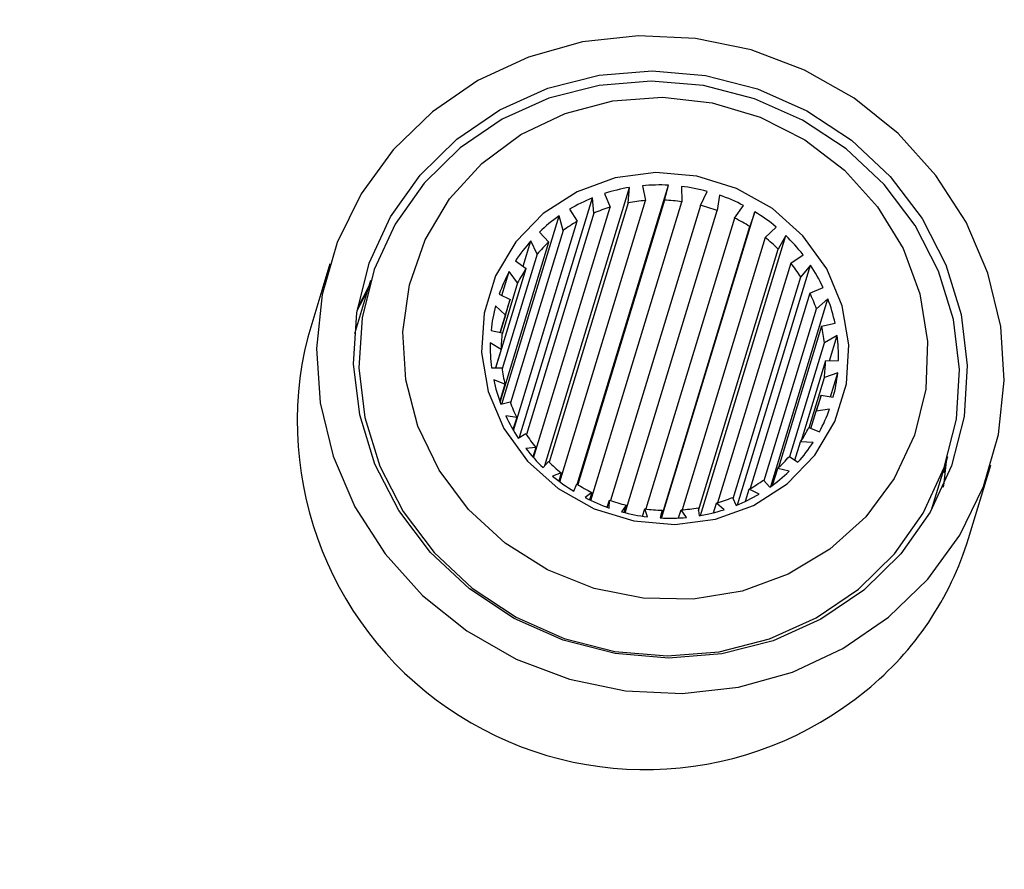
# Model space of a CAD drawing. Units: centimetres. Extents: x -20.5 to 20.5, y -35.2 to 20.6.
# Drawn here: x 2.2 to 3.3, y 9.8 to 10.8 of the extents above; entities that cross this region are included whole.
import ezdxf
from ezdxf.lldxf.tags import DXFTag

# ---------------------------------------------------------------- set-up
doc = ezdxf.new("R2010")
doc.units = ezdxf.units.CM
doc.header["$MEASUREMENT"] = 0
doc.layers.add('Ebene 1', color=7, linetype='Continuous')
tags = doc.linetypes.add('New Line111', pattern=[20.2, 12.7, -2.5, 2.5, -2.5]).pattern_tags.tags
tags[10:11] = [DXFTag(74, 4), DXFTag(75, 0), DXFTag(340, '0'), DXFTag(46, 1.0), DXFTag(50, 0.0), DXFTag(44, 0.0), DXFTag(45, 0.0)]
tags[8:9] = [DXFTag(74, 4), DXFTag(75, 0), DXFTag(340, '0'), DXFTag(46, 1.0), DXFTag(50, 0.0), DXFTag(44, 0.0), DXFTag(45, 0.0)]
tags[6:7] = [DXFTag(74, 4), DXFTag(75, 0), DXFTag(340, '0'), DXFTag(46, 1.0), DXFTag(50, 0.0), DXFTag(44, 0.0), DXFTag(45, 0.0)]
tags[4:5] = [DXFTag(74, 4), DXFTag(75, 0), DXFTag(340, '0'), DXFTag(46, 1.0), DXFTag(50, 0.0), DXFTag(44, 0.0), DXFTag(45, 0.0)]

msp = doc.modelspace()

# ---------------------------------------------------------------- linework, layer by layer
at = {"layer": 'Ebene 1', "linetype": 'New Line111', "lineweight": 9}
msp.add_open_spline([(2.75879, -0.37156), (2.75879, 0.20832), (2.28869, 0.67842), (1.70879, 0.67842), (1.70879, 0.67842), (1.12889, 0.67842), (0.65879, 0.20833), (0.65879, -0.37156), (0.65879, -0.37156), (0.65879, -0.95146), (1.12889, -1.42156), (1.70878, -1.42156), (1.70878, -1.42156), (2.28868, -1.42157), (2.75879, -0.95147), (2.75879, -0.37157), (2.75879, 17.02543), (2.75879, -35.16436), (2.75879, -0.37156)], degree=3, knots=[0, 0, 0, 0, 0.2, 0.2, 0.2, 0.2, 0.4, 0.4, 0.4, 0.4, 0.6, 0.6, 0.6, 0.6, 1, 1, 1, 1.00001, 1.00001, 1.00001, 1.00001], dxfattribs=at)
at = {"layer": 'Ebene 1', "lineweight": 25}
for points, knots in [([(2.96406, 11.49938), (2.64374, 11.53197), (2.32363, 11.43566), (2.07448, 11.23172), (2.07448, 11.23172), (1.82533, 11.02778), (1.66766, 10.73301), (1.63632, 10.41256)], [0, 0, 0, 0, 0.3333333, 0.3333333, 0.3333333, 0.3333333, 1, 1, 1, 1]), ([(3.18874, 10.08318), (3.18874, 10.08318), (3.13673, 10.04745), (3.13673, 10.04745), (3.13673, 10.04745), (3.13673, 10.04745), (3.07901, 10.02058), (3.07901, 10.02058), (3.07901, 10.02058), (3.07901, 10.02058), (3.01718, 10.00331), (3.01718, 10.00331), (3.01718, 10.00331), (3.01718, 10.00331), (2.95292, 9.99609), (2.95292, 9.99609), (2.95292, 9.99609), (2.95292, 9.99609), (2.88797, 9.99913), (2.88797, 9.99913), (2.88797, 9.99913), (2.88797, 9.99913), (2.82412, 10.01234), (2.82412, 10.01234), (2.82412, 10.01234), (2.82412, 10.01234), (2.7631, 10.03537), (2.7631, 10.03537), (2.7631, 10.03537), (2.7631, 10.03537), (2.70658, 10.06759), (2.70658, 10.06759), (2.70658, 10.06759), (2.70658, 10.06759), (2.65609, 10.10812), (2.65609, 10.10812), (2.65609, 10.10812), (2.65609, 10.10812), (2.61303, 10.15584), (2.61303, 10.15584), (2.61303, 10.15584), (2.61303, 10.15584), (2.57855, 10.20947), (2.57855, 10.20947), (2.57855, 10.20947), (2.57855, 10.20947), (2.5536, 10.26754), (2.5536, 10.26754), (2.5536, 10.26754), (2.5536, 10.26754), (2.53887, 10.32845), (2.53887, 10.32845), (2.53887, 10.32845), (2.53887, 10.32845), (2.53475, 10.39057), (2.53475, 10.39057), (2.53475, 10.39057), (2.53475, 10.39057), (2.54136, 10.45217), (2.54136, 10.45217), (2.54136, 10.45217), (2.54136, 10.45217), (2.55851, 10.5116), (2.55851, 10.5116), (2.55851, 10.5116), (2.55851, 10.5116), (2.58574, 10.56722), (2.58574, 10.56722), (2.58574, 10.56722), (2.58574, 10.56722), (2.62231, 10.61752), (2.62231, 10.61752), (2.62231, 10.61752), (2.62231, 10.61752), (2.66721, 10.66113), (2.66721, 10.66113), (2.66721, 10.66113), (2.66721, 10.66113), (2.71923, 10.69686), (2.71923, 10.69686), (2.71923, 10.69686), (2.71923, 10.69686), (2.77694, 10.72373), (2.77694, 10.72373), (2.77694, 10.72373), (2.77694, 10.72373), (2.83877, 10.74101), (2.83877, 10.74101), (2.83877, 10.74101), (2.83877, 10.74101), (2.90304, 10.74823), (2.90304, 10.74823), (2.90304, 10.74823), (2.90304, 10.74823), (2.96798, 10.74518), (2.96798, 10.74518), (2.96798, 10.74518), (2.96798, 10.74518), (3.03184, 10.73197), (3.03184, 10.73197), (3.03184, 10.73197), (3.03184, 10.73197), (3.09286, 10.70894), (3.09286, 10.70894), (3.09286, 10.70894), (3.09286, 10.70894), (3.14938, 10.67672), (3.14938, 10.67672), (3.14938, 10.67672), (3.14938, 10.67672), (3.19986, 10.6362), (3.19986, 10.6362), (3.19986, 10.6362), (3.19986, 10.6362), (3.24293, 10.58847), (3.24293, 10.58847), (3.24293, 10.58847), (3.24293, 10.58847), (3.27741, 10.53484), (3.27741, 10.53484), (3.27741, 10.53484), (3.27741, 10.53484), (3.30235, 10.47678), (3.30235, 10.47678), (3.30235, 10.47678), (3.30235, 10.47678), (3.31709, 10.41586), (3.31709, 10.41586), (3.31709, 10.41586), (3.31709, 10.41586), (3.32121, 10.35375), (3.32121, 10.35375), (3.32121, 10.35375), (3.32121, 10.35375), (3.3146, 10.29214), (3.3146, 10.29214), (3.3146, 10.29214), (3.3146, 10.29214), (3.29745, 10.23271), (3.29745, 10.23271), (3.29745, 10.23271), (3.29745, 10.23271), (3.27021, 10.17709), (3.27021, 10.17709), (3.27021, 10.17709), (3.27021, 10.17709), (3.23365, 10.12679), (3.23365, 10.12679), (3.23365, 10.12679), (3.23365, 10.12679), (3.18874, 10.08318), (3.18874, 10.08318)], [0, 0, 0, 0, 0.025641, 0.025641, 0.025641, 0.025641, 0.0512821, 0.0512821, 0.0512821, 0.0512821, 0.0769231, 0.0769231, 0.0769231, 0.0769231, 0.1025641, 0.1025641, 0.1025641, 0.1025641, 0.1282051, 0.1282051, 0.1282051, 0.1282051, 0.1538462, 0.1538462, 0.1538462, 0.1538462, 0.1794872, 0.1794872, 0.1794872, 0.1794872, 0.2051282, 0.2051282, 0.2051282, 0.2051282, 0.2307692, 0.2307692, 0.2307692, 0.2307692, 0.2564103, 0.2564103, 0.2564103, 0.2564103, 0.2820513, 0.2820513, 0.2820513, 0.2820513, 0.3076923, 0.3076923, 0.3076923, 0.3076923, 0.3333333, 0.3333333, 0.3333333, 0.3333333, 0.3589744, 0.3589744, 0.3589744, 0.3589744, 0.3846154, 0.3846154, 0.3846154, 0.3846154, 0.4102564, 0.4102564, 0.4102564, 0.4102564, 0.4358974, 0.4358974, 0.4358974, 0.4358974, 0.4615385, 0.4615385, 0.4615385, 0.4615385, 0.4871795, 0.4871795, 0.4871795, 0.4871795, 0.5128205, 0.5128205, 0.5128205, 0.5128205, 0.5384615, 0.5384615, 0.5384615, 0.5384615, 0.5641026, 0.5641026, 0.5641026, 0.5641026, 0.5897436, 0.5897436, 0.5897436, 0.5897436, 0.6153846, 0.6153846, 0.6153846, 0.6153846, 0.6410256, 0.6410256, 0.6410256, 0.6410256, 0.6666667, 0.6666667, 0.6666667, 0.6666667, 0.6923077, 0.6923077, 0.6923077, 0.6923077, 0.7179487, 0.7179487, 0.7179487, 0.7179487, 0.7435897, 0.7435897, 0.7435897, 0.7435897, 0.7692308, 0.7692308, 0.7692308, 0.7692308, 0.7948718, 0.7948718, 0.7948718, 0.7948718, 0.8205128, 0.8205128, 0.8205128, 0.8205128, 0.8461538, 0.8461538, 0.8461538, 0.8461538, 0.8717949, 0.8717949, 0.8717949, 0.8717949, 0.8974359, 0.8974359, 0.8974359, 0.8974359, 0.9230769, 0.9230769, 0.9230769, 0.9230769, 0.9487179, 0.9487179, 0.9487179, 0.9487179, 1, 1, 1, 1]), ([(2.69527, 10.63004), (2.69527, 10.63004), (2.65318, 10.58878), (2.65318, 10.58878), (2.65318, 10.58878), (2.65318, 10.58878), (2.61944, 10.54093), (2.61944, 10.54093), (2.61944, 10.54093), (2.61944, 10.54093), (2.59507, 10.48796), (2.59507, 10.48796), (2.59507, 10.48796), (2.59507, 10.48796), (2.58082, 10.43146), (2.58082, 10.43146), (2.58082, 10.43146), (2.58082, 10.43146), (2.57712, 10.37317), (2.57712, 10.37317), (2.57712, 10.37317), (2.57712, 10.37317), (2.58408, 10.31484), (2.58408, 10.31484), (2.58408, 10.31484), (2.58408, 10.31484), (2.60149, 10.25826), (2.60149, 10.25826), (2.60149, 10.25826), (2.60149, 10.25826), (2.62881, 10.20514), (2.62881, 10.20514), (2.62881, 10.20514), (2.62881, 10.20514), (2.66523, 10.15709), (2.66523, 10.15709), (2.66523, 10.15709), (2.66523, 10.15709), (2.70963, 10.11557), (2.70963, 10.11557), (2.70963, 10.11557), (2.70963, 10.11557), (2.76067, 10.08186), (2.76067, 10.08186), (2.76067, 10.08186), (2.76067, 10.08186), (2.81679, 10.05696), (2.81679, 10.05696), (2.81679, 10.05696), (2.81679, 10.05696), (2.87628, 10.04164), (2.87628, 10.04164), (2.87628, 10.04164), (2.87628, 10.04164), (2.93735, 10.03636), (2.93735, 10.03636), (2.93735, 10.03636), (2.93735, 10.03636), (2.99814, 10.04129), (2.99814, 10.04129), (2.99814, 10.04129), (2.99814, 10.04129), (3.05679, 10.05627), (3.05679, 10.05627), (3.05679, 10.05627), (3.05679, 10.05627), (3.11153, 10.08084), (3.11153, 10.08084), (3.11153, 10.08084), (3.11153, 10.08084), (3.16069, 10.11427), (3.16069, 10.11427), (3.16069, 10.11427), (3.16069, 10.11427), (3.20278, 10.15554), (3.20278, 10.15554), (3.20278, 10.15554), (3.20278, 10.15554), (3.23652, 10.20338), (3.23652, 10.20338), (3.23652, 10.20338), (3.23652, 10.20338), (3.26088, 10.25636), (3.26088, 10.25636), (3.26088, 10.25636), (3.26088, 10.25636), (3.27513, 10.31285), (3.27513, 10.31285), (3.27513, 10.31285), (3.27513, 10.31285), (3.27884, 10.37114), (3.27884, 10.37114), (3.27884, 10.37114), (3.27884, 10.37114), (3.27188, 10.42947), (3.27188, 10.42947), (3.27188, 10.42947), (3.27188, 10.42947), (3.25447, 10.48605), (3.25447, 10.48605), (3.25447, 10.48605), (3.25447, 10.48605), (3.22714, 10.53918), (3.22714, 10.53918), (3.22714, 10.53918), (3.22714, 10.53918), (3.19073, 10.58723), (3.19073, 10.58723), (3.19073, 10.58723), (3.19073, 10.58723), (3.14632, 10.62874), (3.14632, 10.62874), (3.14632, 10.62874), (3.14632, 10.62874), (3.09529, 10.66246), (3.09529, 10.66246), (3.09529, 10.66246), (3.09529, 10.66246), (3.03917, 10.68735), (3.03917, 10.68735), (3.03917, 10.68735), (3.03917, 10.68735), (2.97967, 10.70267), (2.97967, 10.70267), (2.97967, 10.70267), (2.97967, 10.70267), (2.9186, 10.70795), (2.9186, 10.70795), (2.9186, 10.70795), (2.9186, 10.70795), (2.85782, 10.70303), (2.85782, 10.70303), (2.85782, 10.70303), (2.85782, 10.70303), (2.79917, 10.68805), (2.79917, 10.68805), (2.79917, 10.68805), (2.79917, 10.68805), (2.74443, 10.66347), (2.74443, 10.66347), (2.74443, 10.66347), (2.74443, 10.66347), (2.69527, 10.63004), (2.69527, 10.63004)], [0, 0, 0, 0, 0.027027, 0.027027, 0.027027, 0.027027, 0.0540541, 0.0540541, 0.0540541, 0.0540541, 0.0810811, 0.0810811, 0.0810811, 0.0810811, 0.1081081, 0.1081081, 0.1081081, 0.1081081, 0.1351351, 0.1351351, 0.1351351, 0.1351351, 0.1621622, 0.1621622, 0.1621622, 0.1621622, 0.1891892, 0.1891892, 0.1891892, 0.1891892, 0.2162162, 0.2162162, 0.2162162, 0.2162162, 0.2432432, 0.2432432, 0.2432432, 0.2432432, 0.2702703, 0.2702703, 0.2702703, 0.2702703, 0.2972973, 0.2972973, 0.2972973, 0.2972973, 0.3243243, 0.3243243, 0.3243243, 0.3243243, 0.3513514, 0.3513514, 0.3513514, 0.3513514, 0.3783784, 0.3783784, 0.3783784, 0.3783784, 0.4054054, 0.4054054, 0.4054054, 0.4054054, 0.4324324, 0.4324324, 0.4324324, 0.4324324, 0.4594595, 0.4594595, 0.4594595, 0.4594595, 0.4864865, 0.4864865, 0.4864865, 0.4864865, 0.5135135, 0.5135135, 0.5135135, 0.5135135, 0.5405405, 0.5405405, 0.5405405, 0.5405405, 0.5675676, 0.5675676, 0.5675676, 0.5675676, 0.5945946, 0.5945946, 0.5945946, 0.5945946, 0.6216216, 0.6216216, 0.6216216, 0.6216216, 0.6486486, 0.6486486, 0.6486486, 0.6486486, 0.6756757, 0.6756757, 0.6756757, 0.6756757, 0.7027027, 0.7027027, 0.7027027, 0.7027027, 0.7297297, 0.7297297, 0.7297297, 0.7297297, 0.7567568, 0.7567568, 0.7567568, 0.7567568, 0.7837838, 0.7837838, 0.7837838, 0.7837838, 0.8108108, 0.8108108, 0.8108108, 0.8108108, 0.8378378, 0.8378378, 0.8378378, 0.8378378, 0.8648649, 0.8648649, 0.8648649, 0.8648649, 0.8918919, 0.8918919, 0.8918919, 0.8918919, 0.9189189, 0.9189189, 0.9189189, 0.9189189, 0.9459459, 0.9459459, 0.9459459, 0.9459459, 1, 1, 1, 1]), ([(2.66943, 10.1571), (2.66943, 10.1571), (2.63379, 10.20413), (2.63379, 10.20413), (2.63379, 10.20413), (2.63379, 10.20413), (2.60704, 10.25612), (2.60704, 10.25612), (2.60704, 10.25612), (2.60704, 10.25612), (2.59001, 10.3115), (2.59001, 10.3115), (2.59001, 10.3115), (2.59001, 10.3115), (2.5832, 10.36858), (2.5832, 10.36858), (2.5832, 10.36858), (2.5832, 10.36858), (2.58682, 10.42564), (2.58682, 10.42564), (2.58682, 10.42564), (2.58682, 10.42564), (2.60077, 10.48093), (2.60077, 10.48093), (2.60077, 10.48093), (2.60077, 10.48093), (2.62461, 10.53278), (2.62461, 10.53278), (2.62461, 10.53278), (2.62461, 10.53278), (2.65764, 10.57961), (2.65764, 10.57961), (2.65764, 10.57961), (2.65764, 10.57961), (2.69883, 10.61999), (2.69883, 10.61999), (2.69883, 10.61999), (2.69883, 10.61999), (2.74695, 10.65271), (2.74695, 10.65271), (2.74695, 10.65271), (2.74695, 10.65271), (2.80052, 10.67676), (2.80052, 10.67676), (2.80052, 10.67676), (2.80052, 10.67676), (2.85792, 10.69142), (2.85792, 10.69142), (2.85792, 10.69142), (2.85792, 10.69142), (2.91741, 10.69624), (2.91741, 10.69624), (2.91741, 10.69624), (2.91741, 10.69624), (2.97718, 10.69108), (2.97718, 10.69108), (2.97718, 10.69108), (2.97718, 10.69108), (3.03541, 10.67609), (3.03541, 10.67609), (3.03541, 10.67609), (3.03541, 10.67609), (3.09034, 10.65172), (3.09034, 10.65172), (3.09034, 10.65172), (3.09034, 10.65172), (3.14029, 10.61872), (3.14029, 10.61872), (3.14029, 10.61872), (3.14029, 10.61872), (3.18374, 10.57809), (3.18374, 10.57809), (3.18374, 10.57809), (3.18374, 10.57809), (3.21939, 10.53106), (3.21939, 10.53106), (3.21939, 10.53106), (3.21939, 10.53106), (3.24613, 10.47907), (3.24613, 10.47907), (3.24613, 10.47907), (3.24613, 10.47907), (3.26317, 10.42369), (3.26317, 10.42369), (3.26317, 10.42369), (3.26317, 10.42369), (3.26998, 10.3666), (3.26998, 10.3666), (3.26998, 10.3666), (3.26998, 10.3666), (3.26636, 10.30955), (3.26636, 10.30955), (3.26636, 10.30955), (3.26636, 10.30955), (3.25241, 10.25426), (3.25241, 10.25426), (3.25241, 10.25426), (3.25241, 10.25426), (3.22856, 10.20241), (3.22856, 10.20241), (3.22856, 10.20241), (3.22856, 10.20241), (3.19554, 10.15558), (3.19554, 10.15558), (3.19554, 10.15558), (3.19554, 10.15558), (3.15435, 10.1152), (3.15435, 10.1152), (3.15435, 10.1152), (3.15435, 10.1152), (3.10623, 10.08248), (3.10623, 10.08248), (3.10623, 10.08248), (3.10623, 10.08248), (3.05266, 10.05842), (3.05266, 10.05842), (3.05266, 10.05842), (3.05266, 10.05842), (2.99525, 10.04376), (2.99525, 10.04376), (2.99525, 10.04376), (2.99525, 10.04376), (2.93576, 10.03894), (2.93576, 10.03894), (2.93576, 10.03894), (2.93576, 10.03894), (2.87599, 10.04411), (2.87599, 10.04411), (2.87599, 10.04411), (2.87599, 10.04411), (2.81776, 10.0591), (2.81776, 10.0591), (2.81776, 10.0591), (2.81776, 10.0591), (2.76284, 10.08347), (2.76284, 10.08347), (2.76284, 10.08347), (2.76284, 10.08347), (2.71289, 10.11647), (2.71289, 10.11647), (2.71289, 10.11647), (2.71289, 10.11647), (2.66943, 10.1571), (2.66943, 10.1571)], [0, 0, 0, 0, 0.027027, 0.027027, 0.027027, 0.027027, 0.0540541, 0.0540541, 0.0540541, 0.0540541, 0.0810811, 0.0810811, 0.0810811, 0.0810811, 0.1081081, 0.1081081, 0.1081081, 0.1081081, 0.1351351, 0.1351351, 0.1351351, 0.1351351, 0.1621622, 0.1621622, 0.1621622, 0.1621622, 0.1891892, 0.1891892, 0.1891892, 0.1891892, 0.2162162, 0.2162162, 0.2162162, 0.2162162, 0.2432432, 0.2432432, 0.2432432, 0.2432432, 0.2702703, 0.2702703, 0.2702703, 0.2702703, 0.2972973, 0.2972973, 0.2972973, 0.2972973, 0.3243243, 0.3243243, 0.3243243, 0.3243243, 0.3513514, 0.3513514, 0.3513514, 0.3513514, 0.3783784, 0.3783784, 0.3783784, 0.3783784, 0.4054054, 0.4054054, 0.4054054, 0.4054054, 0.4324324, 0.4324324, 0.4324324, 0.4324324, 0.4594595, 0.4594595, 0.4594595, 0.4594595, 0.4864865, 0.4864865, 0.4864865, 0.4864865, 0.5135135, 0.5135135, 0.5135135, 0.5135135, 0.5405405, 0.5405405, 0.5405405, 0.5405405, 0.5675676, 0.5675676, 0.5675676, 0.5675676, 0.5945946, 0.5945946, 0.5945946, 0.5945946, 0.6216216, 0.6216216, 0.6216216, 0.6216216, 0.6486486, 0.6486486, 0.6486486, 0.6486486, 0.6756757, 0.6756757, 0.6756757, 0.6756757, 0.7027027, 0.7027027, 0.7027027, 0.7027027, 0.7297297, 0.7297297, 0.7297297, 0.7297297, 0.7567568, 0.7567568, 0.7567568, 0.7567568, 0.7837838, 0.7837838, 0.7837838, 0.7837838, 0.8108108, 0.8108108, 0.8108108, 0.8108108, 0.8378378, 0.8378378, 0.8378378, 0.8378378, 0.8648649, 0.8648649, 0.8648649, 0.8648649, 0.8918919, 0.8918919, 0.8918919, 0.8918919, 0.9189189, 0.9189189, 0.9189189, 0.9189189, 0.9459459, 0.9459459, 0.9459459, 0.9459459, 1, 1, 1, 1]), ([(2.70866, 10.20633), (2.70866, 10.20633), (2.75042, 10.16789), (2.75042, 10.16789), (2.75042, 10.16789), (2.75042, 10.16789), (2.79879, 10.13749), (2.79879, 10.13749), (2.79879, 10.13749), (2.79879, 10.13749), (2.85204, 10.11622), (2.85204, 10.11622), (2.85204, 10.11622), (2.85204, 10.11622), (2.90823, 10.10487), (2.90823, 10.10487), (2.90823, 10.10487), (2.90823, 10.10487), (2.96534, 10.10384), (2.96534, 10.10384), (2.96534, 10.10384), (2.96534, 10.10384), (3.02129, 10.11317), (3.02129, 10.11317), (3.02129, 10.11317), (3.02129, 10.11317), (3.07408, 10.13251), (3.07408, 10.13251), (3.07408, 10.13251), (3.07408, 10.13251), (3.12178, 10.16118), (3.12178, 10.16118), (3.12178, 10.16118), (3.12178, 10.16118), (3.16269, 10.19813), (3.16269, 10.19813), (3.16269, 10.19813), (3.16269, 10.19813), (3.19531, 10.24203), (3.19531, 10.24203), (3.19531, 10.24203), (3.19531, 10.24203), (3.21847, 10.2913), (3.21847, 10.2913), (3.21847, 10.2913), (3.21847, 10.2913), (3.23133, 10.34414), (3.23133, 10.34414), (3.23133, 10.34414), (3.23133, 10.34414), (3.23343, 10.39866), (3.23343, 10.39866), (3.23343, 10.39866), (3.23343, 10.39866), (3.22469, 10.45288), (3.22469, 10.45288), (3.22469, 10.45288), (3.22469, 10.45288), (3.20542, 10.50484), (3.20542, 10.50484), (3.20542, 10.50484), (3.20542, 10.50484), (3.17633, 10.55267), (3.17633, 10.55267), (3.17633, 10.55267), (3.17633, 10.55267), (3.13847, 10.59463), (3.13847, 10.59463), (3.13847, 10.59463), (3.13847, 10.59463), (3.0932, 10.62921), (3.0932, 10.62921), (3.0932, 10.62921), (3.0932, 10.62921), (3.04216, 10.65516), (3.04216, 10.65516), (3.04216, 10.65516), (3.04216, 10.65516), (2.98719, 10.67154), (2.98719, 10.67154), (2.98719, 10.67154), (2.98719, 10.67154), (2.93028, 10.67776), (2.93028, 10.67776), (2.93028, 10.67776), (2.93028, 10.67776), (2.87349, 10.67359), (2.87349, 10.67359), (2.87349, 10.67359), (2.87349, 10.67359), (2.81887, 10.65919), (2.81887, 10.65919), (2.81887, 10.65919), (2.81887, 10.65919), (2.7684, 10.63508), (2.7684, 10.63508), (2.7684, 10.63508), (2.7684, 10.63508), (2.72389, 10.60212), (2.72389, 10.60212), (2.72389, 10.60212), (2.72389, 10.60212), (2.68697, 10.56151), (2.68697, 10.56151), (2.68697, 10.56151), (2.68697, 10.56151), (2.65895, 10.51471), (2.65895, 10.51471), (2.65895, 10.51471), (2.65895, 10.51471), (2.64086, 10.46343), (2.64086, 10.46343), (2.64086, 10.46343), (2.64086, 10.46343), (2.63334, 10.4095), (2.63334, 10.4095), (2.63334, 10.4095), (2.63334, 10.4095), (2.63668, 10.35488), (2.63668, 10.35488), (2.63668, 10.35488), (2.63668, 10.35488), (2.65074, 10.30155), (2.65074, 10.30155), (2.65074, 10.30155), (2.65074, 10.30155), (2.67503, 10.25143), (2.67503, 10.25143), (2.67503, 10.25143), (2.67503, 10.25143), (2.70866, 10.20633), (2.70866, 10.20633)], [0, 0, 0, 0, 0.0294118, 0.0294118, 0.0294118, 0.0294118, 0.0588235, 0.0588235, 0.0588235, 0.0588235, 0.0882353, 0.0882353, 0.0882353, 0.0882353, 0.1176471, 0.1176471, 0.1176471, 0.1176471, 0.1470588, 0.1470588, 0.1470588, 0.1470588, 0.1764706, 0.1764706, 0.1764706, 0.1764706, 0.2058824, 0.2058824, 0.2058824, 0.2058824, 0.2352941, 0.2352941, 0.2352941, 0.2352941, 0.2647059, 0.2647059, 0.2647059, 0.2647059, 0.2941176, 0.2941176, 0.2941176, 0.2941176, 0.3235294, 0.3235294, 0.3235294, 0.3235294, 0.3529412, 0.3529412, 0.3529412, 0.3529412, 0.3823529, 0.3823529, 0.3823529, 0.3823529, 0.4117647, 0.4117647, 0.4117647, 0.4117647, 0.4411765, 0.4411765, 0.4411765, 0.4411765, 0.4705882, 0.4705882, 0.4705882, 0.4705882, 0.5, 0.5, 0.5, 0.5, 0.5294118, 0.5294118, 0.5294118, 0.5294118, 0.5588235, 0.5588235, 0.5588235, 0.5588235, 0.5882353, 0.5882353, 0.5882353, 0.5882353, 0.6176471, 0.6176471, 0.6176471, 0.6176471, 0.6470588, 0.6470588, 0.6470588, 0.6470588, 0.6764706, 0.6764706, 0.6764706, 0.6764706, 0.7058824, 0.7058824, 0.7058824, 0.7058824, 0.7352941, 0.7352941, 0.7352941, 0.7352941, 0.7647059, 0.7647059, 0.7647059, 0.7647059, 0.7941176, 0.7941176, 0.7941176, 0.7941176, 0.8235294, 0.8235294, 0.8235294, 0.8235294, 0.8529412, 0.8529412, 0.8529412, 0.8529412, 0.8823529, 0.8823529, 0.8823529, 0.8823529, 0.9117647, 0.9117647, 0.9117647, 0.9117647, 0.9411765, 0.9411765, 0.9411765, 0.9411765, 1, 1, 1, 1]), ([(2.77608, 10.26152), (2.77608, 10.26152), (2.74899, 10.29914), (2.74899, 10.29914), (2.74899, 10.29914), (2.74899, 10.29914), (2.73116, 10.34134), (2.73116, 10.34134), (2.73116, 10.34134), (2.73116, 10.34134), (2.72348, 10.386), (2.72348, 10.386), (2.72348, 10.386), (2.72348, 10.386), (2.72633, 10.43088), (2.72633, 10.43088), (2.72633, 10.43088), (2.72633, 10.43088), (2.73957, 10.47373), (2.73957, 10.47373), (2.73957, 10.47373), (2.73957, 10.47373), (2.76254, 10.5124), (2.76254, 10.5124), (2.76254, 10.5124), (2.76254, 10.5124), (2.79408, 10.54496), (2.79408, 10.54496), (2.79408, 10.54496), (2.79408, 10.54496), (2.83261, 10.56976), (2.83261, 10.56976), (2.83261, 10.56976), (2.83261, 10.56976), (2.87621, 10.58557), (2.87621, 10.58557), (2.87621, 10.58557), (2.87621, 10.58557), (2.92268, 10.5916), (2.92268, 10.5916), (2.92268, 10.5916), (2.92268, 10.5916), (2.9697, 10.58754), (2.9697, 10.58754), (2.9697, 10.58754), (2.9697, 10.58754), (3.0149, 10.57359), (3.0149, 10.57359), (3.0149, 10.57359), (3.0149, 10.57359), (3.05602, 10.55045), (3.05602, 10.55045), (3.05602, 10.55045), (3.05602, 10.55045), (3.091, 10.5193), (3.091, 10.5193), (3.091, 10.5193), (3.091, 10.5193), (3.11809, 10.48167), (3.11809, 10.48167), (3.11809, 10.48167), (3.11809, 10.48167), (3.13592, 10.43948), (3.13592, 10.43948), (3.13592, 10.43948), (3.13592, 10.43948), (3.1436, 10.39482), (3.1436, 10.39482), (3.1436, 10.39482), (3.1436, 10.39482), (3.14075, 10.34994), (3.14075, 10.34994), (3.14075, 10.34994), (3.14075, 10.34994), (3.12751, 10.30709), (3.12751, 10.30709), (3.12751, 10.30709), (3.12751, 10.30709), (3.10454, 10.26841), (3.10454, 10.26841), (3.10454, 10.26841), (3.10454, 10.26841), (3.073, 10.23586), (3.073, 10.23586), (3.073, 10.23586), (3.073, 10.23586), (3.03446, 10.21105), (3.03446, 10.21105), (3.03446, 10.21105), (3.03446, 10.21105), (2.99087, 10.19524), (2.99087, 10.19524), (2.99087, 10.19524), (2.99087, 10.19524), (2.9444, 10.18922), (2.9444, 10.18922), (2.9444, 10.18922), (2.9444, 10.18922), (2.89738, 10.19328), (2.89738, 10.19328), (2.89738, 10.19328), (2.89738, 10.19328), (2.85218, 10.20723), (2.85218, 10.20723), (2.85218, 10.20723), (2.85218, 10.20723), (2.81106, 10.23036), (2.81106, 10.23036), (2.81106, 10.23036), (2.81106, 10.23036), (2.77608, 10.26152), (2.77608, 10.26152)], [0, 0, 0, 0, 0.0344828, 0.0344828, 0.0344828, 0.0344828, 0.0689655, 0.0689655, 0.0689655, 0.0689655, 0.1034483, 0.1034483, 0.1034483, 0.1034483, 0.137931, 0.137931, 0.137931, 0.137931, 0.1724138, 0.1724138, 0.1724138, 0.1724138, 0.2068966, 0.2068966, 0.2068966, 0.2068966, 0.2413793, 0.2413793, 0.2413793, 0.2413793, 0.2758621, 0.2758621, 0.2758621, 0.2758621, 0.3103448, 0.3103448, 0.3103448, 0.3103448, 0.3448276, 0.3448276, 0.3448276, 0.3448276, 0.3793103, 0.3793103, 0.3793103, 0.3793103, 0.4137931, 0.4137931, 0.4137931, 0.4137931, 0.4482759, 0.4482759, 0.4482759, 0.4482759, 0.4827586, 0.4827586, 0.4827586, 0.4827586, 0.5172414, 0.5172414, 0.5172414, 0.5172414, 0.5517241, 0.5517241, 0.5517241, 0.5517241, 0.5862069, 0.5862069, 0.5862069, 0.5862069, 0.6206897, 0.6206897, 0.6206897, 0.6206897, 0.6551724, 0.6551724, 0.6551724, 0.6551724, 0.6896552, 0.6896552, 0.6896552, 0.6896552, 0.7241379, 0.7241379, 0.7241379, 0.7241379, 0.7586207, 0.7586207, 0.7586207, 0.7586207, 0.7931034, 0.7931034, 0.7931034, 0.7931034, 0.8275862, 0.8275862, 0.8275862, 0.8275862, 0.862069, 0.862069, 0.862069, 0.862069, 0.8965517, 0.8965517, 0.8965517, 0.8965517, 0.9310345, 0.9310345, 0.9310345, 0.9310345, 1, 1, 1, 1]), ([(2.52464, 10.40364), (2.48291, 10.23707), (2.55274, 10.06252), (2.69785, 9.9707), (2.69785, 9.9707), (2.84295, 9.87888), (3.03059, 9.8905), (3.16326, 9.99953)], [0, 0, 0, 0, 0.3333333, 0.3333333, 0.3333333, 0.3333333, 1, 1, 1, 1])]:
    msp.add_open_spline(points, degree=3, knots=knots, dxfattribs=at)
for points in [[(2.79588, 10.25681), (2.79588, 10.25681), (2.89274, 10.57472), (2.89274, 10.57472)], [(2.83294, 10.2352), (2.83294, 10.2352), (2.93716, 10.57724), (2.93716, 10.57724)], [(2.89274, 10.57472), (2.88301, 10.5731), (2.8734, 10.57077), (2.864, 10.56775)], [(2.89119, 10.55711), (2.89119, 10.55711), (2.89274, 10.57472), (2.89274, 10.57472)], [(2.89274, 10.57472), (2.89274, 10.57472), (2.89274, 10.57472), (2.89274, 10.57472)], [(2.89274, 10.57472), (2.89274, 10.57472), (2.89274, 10.57472), (2.89274, 10.57472)], [(2.93716, 10.57724), (2.92722, 10.57775), (2.91725, 10.57754), (2.90733, 10.57661)], [(2.90733, 10.57661), (2.90733, 10.57661), (2.91084, 10.55965), (2.91084, 10.55965)], [(2.93249, 10.56011), (2.93249, 10.56011), (2.93716, 10.57724), (2.93716, 10.57724)], [(2.93716, 10.57724), (2.93716, 10.57724), (2.93716, 10.57724), (2.93716, 10.57724)], [(2.93716, 10.57724), (2.93716, 10.57724), (2.93716, 10.57724), (2.93716, 10.57724)], [(2.98134, 10.57022), (2.97169, 10.57283), (2.96185, 10.57475), (2.95192, 10.57596)], [(2.95192, 10.57596), (2.95192, 10.57596), (2.95237, 10.55839), (2.95237, 10.55839)], [(2.76688, 10.28896), (2.76688, 10.28896), (2.85032, 10.56279), (2.85032, 10.56279)], [(2.85032, 10.56279), (2.84127, 10.55913), (2.83251, 10.5548), (2.82411, 10.54983)], [(2.8519, 10.54536), (2.8519, 10.54536), (2.85032, 10.56279), (2.85032, 10.56279)], [(2.85032, 10.56279), (2.85032, 10.56279), (2.85032, 10.56279), (2.85032, 10.56279)], [(2.864, 10.56775), (2.864, 10.56775), (2.87034, 10.55205), (2.87034, 10.55205)], [(2.97372, 10.55422), (2.97372, 10.55422), (2.98134, 10.57022), (2.98134, 10.57022)], [(2.98134, 10.57022), (2.98134, 10.57022), (2.98134, 10.57022), (2.98134, 10.57022)], [(2.99553, 10.56584), (2.99553, 10.56584), (2.99284, 10.54832), (2.99284, 10.54832)], [(3.02308, 10.55401), (3.01419, 10.5586), (3.00498, 10.56255), (2.99553, 10.56584)], [(2.99553, 10.56584), (2.99553, 10.56584), (2.99553, 10.56584), (2.99553, 10.56584)], [(2.783, 10.26542), (2.783, 10.26542), (2.87034, 10.55205), (2.87034, 10.55205)], [(2.89119, 10.55711), (2.89119, 10.55711), (2.8008, 10.26044), (2.8008, 10.26044)], [(2.81288, 10.23813), (2.81288, 10.23813), (2.91084, 10.55965), (2.91084, 10.55965)], [(2.82411, 10.54983), (2.82411, 10.54983), (2.83289, 10.53596), (2.83289, 10.53596)], [(2.93249, 10.56011), (2.93249, 10.56011), (2.8334, 10.23492), (2.8334, 10.23492)], [(2.84829, 10.2168), (2.84829, 10.2168), (2.95237, 10.55839), (2.95237, 10.55839)], [(2.87034, 10.55205), (2.86408, 10.55015), (2.85792, 10.54792), (2.8519, 10.54536)], [(2.87034, 10.55205), (2.87034, 10.55205), (2.87034, 10.55205), (2.87034, 10.55205)], [(2.97372, 10.55422), (2.97372, 10.55422), (2.87091, 10.21681), (2.87091, 10.21681)], [(2.91084, 10.55965), (2.90425, 10.55915), (2.89769, 10.55829), (2.89119, 10.55711)], [(2.89119, 10.55711), (2.89119, 10.55711), (2.89119, 10.55711), (2.89119, 10.55711)], [(2.91084, 10.55965), (2.91084, 10.55965), (2.91084, 10.55965), (2.91084, 10.55965)], [(2.95237, 10.55839), (2.94578, 10.5593), (2.93914, 10.55988), (2.93249, 10.56011)], [(2.93249, 10.56011), (2.93249, 10.56011), (2.93249, 10.56011), (2.93249, 10.56011)], [(2.95237, 10.55839), (2.95237, 10.55839), (2.95237, 10.55839), (2.95237, 10.55839)], [(2.99284, 10.54832), (2.98657, 10.55061), (2.98019, 10.55258), (2.97372, 10.55422)], [(2.97372, 10.55422), (2.97372, 10.55422), (2.97372, 10.55422), (2.97372, 10.55422)], [(3.01282, 10.53974), (3.01282, 10.53974), (3.02308, 10.55401), (3.02308, 10.55401)], [(3.02308, 10.55401), (3.02308, 10.55401), (3.02308, 10.55401), (3.02308, 10.55401)], [(2.74651, 10.32706), (2.74651, 10.32706), (2.81202, 10.54204), (2.81202, 10.54204)], [(2.8519, 10.54536), (2.8519, 10.54536), (2.77473, 10.2921), (2.77473, 10.2921)], [(2.81202, 10.54204), (2.80411, 10.53652), (2.79663, 10.5304), (2.78966, 10.52374)], [(2.81659, 10.52547), (2.81659, 10.52547), (2.81202, 10.54204), (2.81202, 10.54204)], [(2.81202, 10.54204), (2.81202, 10.54204), (2.81202, 10.54204), (2.81202, 10.54204)], [(2.8519, 10.54536), (2.8519, 10.54536), (2.8519, 10.54536), (2.8519, 10.54536)], [(2.88754, 10.20274), (2.88754, 10.20274), (2.99284, 10.54832), (2.99284, 10.54832)], [(3.01282, 10.53974), (3.01282, 10.53974), (2.91145, 10.20703), (2.91145, 10.20703)], [(2.92932, 10.19666), (2.92932, 10.19666), (3.03599, 10.54675), (3.03599, 10.54675)], [(2.99284, 10.54832), (2.99284, 10.54832), (2.99284, 10.54832), (2.99284, 10.54832)], [(3.03022, 10.52995), (3.02459, 10.53351), (3.01878, 10.53678), (3.01282, 10.53974)], [(3.01282, 10.53974), (3.01282, 10.53974), (3.01282, 10.53974), (3.01282, 10.53974)], [(3.03599, 10.54675), (3.03599, 10.54675), (3.03022, 10.52995), (3.03022, 10.52995)], [(3.06027, 10.52942), (3.0526, 10.53577), (3.04449, 10.54156), (3.03599, 10.54675)], [(3.03599, 10.54675), (3.03599, 10.54675), (3.03599, 10.54675), (3.03599, 10.54675)], [(3.03599, 10.54675), (3.03599, 10.54675), (3.03599, 10.54675), (3.03599, 10.54675)], [(2.76, 10.29674), (2.76, 10.29674), (2.83289, 10.53596), (2.83289, 10.53596)], [(2.83289, 10.53596), (2.82727, 10.53276), (2.82183, 10.52926), (2.81659, 10.52547)], [(2.83289, 10.53596), (2.83289, 10.53596), (2.83289, 10.53596), (2.83289, 10.53596)], [(2.92867, 10.19669), (2.92867, 10.19669), (3.03022, 10.52995), (3.03022, 10.52995)], [(3.03022, 10.52995), (3.03022, 10.52995), (3.03022, 10.52995), (3.03022, 10.52995)], [(3.04783, 10.51738), (3.04783, 10.51738), (3.06027, 10.52942), (3.06027, 10.52942)], [(3.06027, 10.52942), (3.06027, 10.52942), (3.06027, 10.52942), (3.06027, 10.52942)], [(2.81659, 10.52547), (2.81659, 10.52547), (2.75651, 10.3283), (2.75651, 10.3283)], [(2.78966, 10.52374), (2.78966, 10.52374), (2.80037, 10.51219), (2.80037, 10.51219)], [(2.81659, 10.52547), (2.81659, 10.52547), (2.81659, 10.52547), (2.81659, 10.52547)], [(3.04783, 10.51738), (3.04783, 10.51738), (2.95297, 10.20606), (2.95297, 10.20606)], [(2.9737, 10.1995), (2.9737, 10.1995), (3.07125, 10.51964), (3.07125, 10.51964)], [(3.06263, 10.50421), (3.05793, 10.50885), (3.05299, 10.51325), (3.04783, 10.51738)], [(3.04783, 10.51738), (3.04783, 10.51738), (3.04783, 10.51738), (3.04783, 10.51738)], [(3.07125, 10.51964), (3.07125, 10.51964), (3.06263, 10.50421), (3.06263, 10.50421)], [(3.09106, 10.49769), (3.085, 10.50548), (3.07838, 10.51282), (3.07125, 10.51964)], [(3.07125, 10.51964), (3.07125, 10.51964), (3.07125, 10.51964), (3.07125, 10.51964)], [(3.07125, 10.51964), (3.07125, 10.51964), (3.07125, 10.51964), (3.07125, 10.51964)], [(2.74461, 10.32921), (2.74461, 10.32921), (2.80037, 10.51219), (2.80037, 10.51219)], [(2.77975, 10.51352), (2.77337, 10.50641), (2.76756, 10.49881), (2.76236, 10.49079)], [(2.77091, 10.4845), (2.77091, 10.4845), (2.77975, 10.51352), (2.77975, 10.51352)], [(2.78702, 10.49842), (2.78702, 10.49842), (2.77975, 10.51352), (2.77975, 10.51352)], [(2.77975, 10.51352), (2.77975, 10.51352), (2.77975, 10.51352), (2.77975, 10.51352)], [(2.80037, 10.51219), (2.79567, 10.50785), (2.79121, 10.50325), (2.78702, 10.49842)], [(2.80037, 10.51219), (2.80037, 10.51219), (2.80037, 10.51219), (2.80037, 10.51219)], [(2.78702, 10.49842), (2.78702, 10.49842), (2.74705, 10.36724), (2.74705, 10.36724)], [(2.78702, 10.49842), (2.78702, 10.49842), (2.78702, 10.49842), (2.78702, 10.49842)], [(2.97159, 10.20542), (2.97159, 10.20542), (3.06263, 10.50421), (3.06263, 10.50421)], [(3.06263, 10.50421), (3.06263, 10.50421), (3.06263, 10.50421), (3.06263, 10.50421)], [(3.077, 10.48828), (3.077, 10.48828), (3.09106, 10.49769), (3.09106, 10.49769)], [(3.09106, 10.49769), (3.09106, 10.49769), (3.09106, 10.49769), (3.09106, 10.49769)], [(2.55013, 10.48729), (2.55013, 10.48729), (2.52464, 10.40364), (2.52464, 10.40364)], [(2.55013, 10.48729), (2.55013, 10.48729), (2.55013, 10.48729), (2.55013, 10.48729)], [(2.76236, 10.49079), (2.76236, 10.49079), (2.77441, 10.48193), (2.77441, 10.48193)], [(3.077, 10.48828), (3.077, 10.48828), (2.99341, 10.21396), (2.99341, 10.21396)], [(3.01602, 10.21173), (3.01602, 10.21173), (3.09956, 10.48588), (3.09956, 10.48588)], [(3.08845, 10.47237), (3.08492, 10.47787), (3.08109, 10.48319), (3.077, 10.48828)], [(3.077, 10.48828), (3.077, 10.48828), (3.077, 10.48828), (3.077, 10.48828)], [(3.09956, 10.48588), (3.09956, 10.48588), (3.08845, 10.47237), (3.08845, 10.47237)], [(3.11389, 10.46041), (3.10976, 10.46925), (3.10496, 10.47776), (3.09956, 10.48588)], [(3.09956, 10.48588), (3.09956, 10.48588), (3.09956, 10.48588), (3.09956, 10.48588)], [(3.09956, 10.48588), (3.09956, 10.48588), (3.09956, 10.48588), (3.09956, 10.48588)], [(2.73986, 10.36854), (2.73986, 10.36854), (2.77441, 10.48193), (2.77441, 10.48193)], [(2.75515, 10.47865), (2.75062, 10.4703), (2.74676, 10.4616), (2.7436, 10.45264)], [(2.74677, 10.45116), (2.74677, 10.45116), (2.75515, 10.47865), (2.75515, 10.47865)], [(2.76469, 10.46557), (2.76469, 10.46557), (2.75515, 10.47865), (2.75515, 10.47865)], [(2.75515, 10.47865), (2.75515, 10.47865), (2.75515, 10.47865), (2.75515, 10.47865)], [(2.77441, 10.48193), (2.77086, 10.47666), (2.76762, 10.4712), (2.76469, 10.46557)], [(2.77441, 10.48193), (2.77441, 10.48193), (2.77441, 10.48193), (2.77441, 10.48193)], [(3.01119, 10.21882), (3.01119, 10.21882), (3.08845, 10.47237), (3.08845, 10.47237)], [(3.08845, 10.47237), (3.08845, 10.47237), (3.08845, 10.47237), (3.08845, 10.47237)], [(2.59657, 10.46815), (2.59657, 10.46815), (2.57797, 10.40712), (2.57797, 10.40712)], [(2.59657, 10.46815), (2.59657, 10.46815), (2.59657, 10.46815), (2.59657, 10.46815)], [(2.76469, 10.46557), (2.76469, 10.46557), (2.74683, 10.40696), (2.74683, 10.40696)], [(2.76469, 10.46557), (2.76469, 10.46557), (2.76469, 10.46557), (2.76469, 10.46557)], [(3.09885, 10.45389), (3.09885, 10.45389), (3.11389, 10.46041), (3.11389, 10.46041)], [(3.11389, 10.46041), (3.11389, 10.46041), (3.11389, 10.46041), (3.11389, 10.46041)], [(2.58139, 10.43388), (2.58139, 10.43388), (2.59296, 10.4563), (2.59296, 10.4563)], [(2.59296, 10.4563), (2.59296, 10.4563), (2.59296, 10.4563), (2.59296, 10.4563)], [(2.7436, 10.45264), (2.7436, 10.45264), (2.75631, 10.4467), (2.75631, 10.4467)], [(3.09885, 10.45389), (3.09885, 10.45389), (3.03073, 10.23032), (3.03073, 10.23032)], [(3.10639, 10.43604), (3.1042, 10.44213), (3.10169, 10.44808), (3.09885, 10.45389)], [(3.09885, 10.45389), (3.09885, 10.45389), (3.09885, 10.45389), (3.09885, 10.45389)], [(2.73944, 10.43919), (2.73699, 10.43001), (2.73528, 10.42065), (2.73431, 10.41119)], [(2.75071, 10.42858), (2.75071, 10.42858), (2.73944, 10.43919), (2.73944, 10.43919)], [(2.74476, 10.40878), (2.74476, 10.40878), (2.75631, 10.4467), (2.75631, 10.4467)], [(2.75631, 10.4467), (2.7541, 10.44077), (2.75223, 10.43472), (2.75071, 10.42858)], [(2.75631, 10.4467), (2.75631, 10.4467), (2.75631, 10.4467), (2.75631, 10.4467)], [(3.05416, 10.23276), (3.05416, 10.23276), (3.11949, 10.44717), (3.11949, 10.44717)], [(3.11949, 10.44717), (3.11949, 10.44717), (3.10639, 10.43604), (3.10639, 10.43604)], [(3.12763, 10.41945), (3.12563, 10.42889), (3.12291, 10.43815), (3.11949, 10.44717)], [(3.11949, 10.44717), (3.11949, 10.44717), (3.11949, 10.44717), (3.11949, 10.44717)], [(3.11949, 10.44717), (3.11949, 10.44717), (3.11949, 10.44717), (3.11949, 10.44717)], [(2.75071, 10.42858), (2.75071, 10.42858), (2.74468, 10.4088), (2.74468, 10.4088)], [(2.75071, 10.42858), (2.75071, 10.42858), (2.75071, 10.42858), (2.75071, 10.42858)], [(3.04648, 10.23942), (3.04648, 10.23942), (3.10639, 10.43604), (3.10639, 10.43604)], [(3.10639, 10.43604), (3.10639, 10.43604), (3.10639, 10.43604), (3.10639, 10.43604)], [(3.1123, 10.41594), (3.1123, 10.41594), (3.06306, 10.25432), (3.06306, 10.25432)], [(3.1123, 10.41594), (3.1123, 10.41594), (3.12763, 10.41945), (3.12763, 10.41945)], [(3.11555, 10.39705), (3.11482, 10.4034), (3.11373, 10.40971), (3.1123, 10.41594)], [(3.1123, 10.41594), (3.1123, 10.41594), (3.1123, 10.41594), (3.1123, 10.41594)], [(3.12763, 10.41945), (3.12763, 10.41945), (3.12763, 10.41945), (3.12763, 10.41945)], [(2.73431, 10.41119), (2.73431, 10.41119), (2.74698, 10.40827), (2.74698, 10.40827)], [(2.74698, 10.40827), (2.74623, 10.40197), (2.74582, 10.39563), (2.74578, 10.38928)], [(3.13004, 10.40543), (3.13004, 10.40543), (3.11555, 10.39705), (3.11555, 10.39705)], [(3.12122, 10.37649), (3.12122, 10.37649), (3.13004, 10.40543), (3.13004, 10.40543)], [(3.13158, 10.37686), (3.13181, 10.38641), (3.1313, 10.39597), (3.13004, 10.40543)], [(3.13004, 10.40543), (3.13004, 10.40543), (3.13004, 10.40543), (3.13004, 10.40543)], [(3.13004, 10.40543), (3.13004, 10.40543), (3.13004, 10.40543), (3.13004, 10.40543)], [(2.73341, 10.39711), (2.73318, 10.38756), (2.7337, 10.378), (2.73495, 10.36854)], [(2.74578, 10.38928), (2.74578, 10.38928), (2.73341, 10.39711), (2.73341, 10.39711)], [(3.07588, 10.26687), (3.07588, 10.26687), (3.11555, 10.39705), (3.11555, 10.39705)], [(3.11555, 10.39705), (3.11555, 10.39705), (3.11555, 10.39705), (3.11555, 10.39705)], [(2.74578, 10.38928), (2.74578, 10.38928), (2.73946, 10.36854), (2.73946, 10.36854)], [(2.74578, 10.38928), (2.74578, 10.38928), (2.74578, 10.38928), (2.74578, 10.38928)], [(3.11667, 10.37632), (3.11667, 10.37632), (3.08877, 10.28477), (3.08877, 10.28477)], [(3.11546, 10.35734), (3.11622, 10.36364), (3.11662, 10.36998), (3.11667, 10.37632)], [(3.11667, 10.37632), (3.11667, 10.37632), (3.13158, 10.37686), (3.13158, 10.37686)], [(3.11667, 10.37632), (3.11667, 10.37632), (3.11667, 10.37632), (3.11667, 10.37632)], [(3.13158, 10.37686), (3.13158, 10.37686), (3.13158, 10.37686), (3.13158, 10.37686)], [(2.73495, 10.36854), (2.73495, 10.36854), (2.7469, 10.36856), (2.7469, 10.36856)], [(2.7469, 10.36856), (2.7469, 10.36856), (2.7469, 10.36856), (2.7469, 10.36856)], [(2.7469, 10.36856), (2.74763, 10.36221), (2.74871, 10.3559), (2.75015, 10.34967)], [(3.13069, 10.36278), (3.13069, 10.36278), (3.11546, 10.35734), (3.11546, 10.35734)], [(3.12232, 10.33531), (3.12232, 10.33531), (3.13069, 10.36278), (3.13069, 10.36278)], [(3.12555, 10.33478), (3.128, 10.34396), (3.12972, 10.35332), (3.13069, 10.36278)], [(3.13069, 10.36278), (3.13069, 10.36278), (3.13069, 10.36278), (3.13069, 10.36278)], [(3.13069, 10.36278), (3.13069, 10.36278), (3.13069, 10.36278), (3.13069, 10.36278)], [(2.75015, 10.34967), (2.75015, 10.34967), (2.73737, 10.35452), (2.73737, 10.35452)], [(2.73737, 10.35452), (2.73937, 10.34508), (2.74209, 10.33582), (2.74551, 10.3268)], [(2.75015, 10.34967), (2.75015, 10.34967), (2.74423, 10.33026), (2.74423, 10.33026)], [(2.75015, 10.34967), (2.75015, 10.34967), (2.75015, 10.34967), (2.75015, 10.34967)], [(3.09797, 10.29995), (3.09797, 10.29995), (3.11546, 10.35734), (3.11546, 10.35734)], [(3.11546, 10.35734), (3.11546, 10.35734), (3.11546, 10.35734), (3.11546, 10.35734)], [(3.10614, 10.3189), (3.10834, 10.32484), (3.11021, 10.33089), (3.11174, 10.33703)], [(3.11174, 10.33703), (3.11174, 10.33703), (3.10659, 10.32014), (3.10659, 10.32014)], [(3.11174, 10.33703), (3.11174, 10.33703), (3.12555, 10.33478), (3.12555, 10.33478)], [(3.11174, 10.33703), (3.11174, 10.33703), (3.11174, 10.33703), (3.11174, 10.33703)], [(2.74551, 10.3268), (2.74551, 10.3268), (2.75605, 10.32956), (2.75605, 10.32956)], [(2.75605, 10.32956), (2.75605, 10.32956), (2.75605, 10.32956), (2.75605, 10.32956)], [(2.75605, 10.32956), (2.75824, 10.32348), (2.76076, 10.31752), (2.76359, 10.31171)], [(2.76359, 10.31171), (2.76359, 10.31171), (2.7511, 10.31356), (2.7511, 10.31356)], [(2.7511, 10.31356), (2.75524, 10.30472), (2.76003, 10.29621), (2.76544, 10.28809)], [(3.10011, 10.29911), (3.10011, 10.29911), (3.10614, 10.3189), (3.10614, 10.3189)], [(3.1214, 10.32133), (3.1214, 10.32133), (3.10614, 10.3189), (3.10614, 10.3189)], [(3.10614, 10.3189), (3.10614, 10.3189), (3.10614, 10.3189), (3.10614, 10.3189)], [(3.10984, 10.29532), (3.11437, 10.30367), (3.11824, 10.31237), (3.1214, 10.32133)], [(3.1214, 10.32133), (3.1214, 10.32133), (3.1214, 10.32133), (3.1214, 10.32133)], [(2.76359, 10.31171), (2.76359, 10.31171), (2.75936, 10.29782), (2.75936, 10.29782)], [(2.76359, 10.31171), (2.76359, 10.31171), (2.76359, 10.31171), (2.76359, 10.31171)], [(2.76544, 10.28809), (2.76544, 10.28809), (2.77399, 10.29323), (2.77399, 10.29323)], [(2.77399, 10.29323), (2.77399, 10.29323), (2.77399, 10.29323), (2.77399, 10.29323)], [(2.77399, 10.29323), (2.77753, 10.28773), (2.78135, 10.28242), (2.78545, 10.27732)], [(3.08804, 10.28368), (3.09158, 10.28894), (3.09483, 10.2944), (3.09775, 10.30003)], [(3.09775, 10.30003), (3.09775, 10.30003), (3.10984, 10.29532), (3.10984, 10.29532)], [(3.0817, 10.26288), (3.0817, 10.26288), (3.08804, 10.28368), (3.08804, 10.28368)], [(3.08524, 10.26045), (3.09162, 10.26756), (3.09744, 10.27516), (3.10263, 10.28318)], [(3.10263, 10.28318), (3.10263, 10.28318), (3.08804, 10.28368), (3.08804, 10.28368)], [(3.08804, 10.28368), (3.08804, 10.28368), (3.08804, 10.28368), (3.08804, 10.28368)], [(2.78545, 10.27732), (2.78545, 10.27732), (2.77394, 10.27628), (2.77394, 10.27628)], [(2.77394, 10.27628), (2.77999, 10.26849), (2.78661, 10.26115), (2.79374, 10.25433)], [(2.78545, 10.27732), (2.78545, 10.27732), (2.78212, 10.26641), (2.78212, 10.26641)], [(2.78545, 10.27732), (2.78545, 10.27732), (2.78545, 10.27732), (2.78545, 10.27732)], [(2.78545, 10.27732), (2.78545, 10.27732), (2.78545, 10.27732), (2.78545, 10.27732)], [(2.79374, 10.25433), (2.79374, 10.25433), (2.79982, 10.2614), (2.79982, 10.2614)], [(2.79982, 10.2614), (2.79982, 10.2614), (2.79982, 10.2614), (2.79982, 10.2614)], [(2.79982, 10.2614), (2.80452, 10.25675), (2.80946, 10.25235), (2.81461, 10.24822)], [(3.06208, 10.25342), (3.06678, 10.25776), (3.07123, 10.26235), (3.07542, 10.26719)], [(3.07542, 10.26719), (3.07542, 10.26719), (3.08524, 10.26045), (3.08524, 10.26045)], [(3.23801, 10.206), (3.23801, 10.206), (3.25661, 10.26704), (3.25661, 10.26704)], [(3.25661, 10.26704), (3.25661, 10.26704), (3.25661, 10.26704), (3.25661, 10.26704)], [(2.81461, 10.24822), (2.81461, 10.24822), (2.80472, 10.24455), (2.80472, 10.24455)], [(2.81461, 10.24822), (2.81461, 10.24822), (2.81179, 10.23895), (2.81179, 10.23895)], [(2.81461, 10.24822), (2.81461, 10.24822), (2.81461, 10.24822), (2.81461, 10.24822)], [(2.81461, 10.24822), (2.81461, 10.24822), (2.81461, 10.24822), (2.81461, 10.24822)], [(3.05298, 10.23193), (3.06089, 10.23745), (3.06836, 10.24357), (3.07534, 10.25023)], [(3.05624, 10.23426), (3.05624, 10.23426), (3.06208, 10.25342), (3.06208, 10.25342)], [(3.07534, 10.25023), (3.07534, 10.25023), (3.06208, 10.25342), (3.06208, 10.25342)], [(3.06208, 10.25342), (3.06208, 10.25342), (3.06208, 10.25342), (3.06208, 10.25342)], [(3.253, 10.25518), (3.253, 10.25518), (3.25253, 10.24853), (3.25253, 10.24853)], [(3.253, 10.25518), (3.253, 10.25518), (3.253, 10.25518), (3.253, 10.25518)], [(3.28034, 10.17338), (3.28034, 10.17338), (3.30583, 10.25703), (3.30583, 10.25703)], [(3.30583, 10.25703), (3.30583, 10.25703), (3.30583, 10.25703), (3.30583, 10.25703)], [(2.80472, 10.24455), (2.81239, 10.2382), (2.82051, 10.23241), (2.82901, 10.22723)], [(2.82901, 10.22723), (2.82901, 10.22723), (2.83223, 10.23565), (2.83223, 10.23565)], [(2.83223, 10.23565), (2.83223, 10.23565), (2.83223, 10.23565), (2.83223, 10.23565)], [(2.83223, 10.23565), (2.83786, 10.2321), (2.84366, 10.22883), (2.84962, 10.22587)], [(3.02956, 10.22965), (3.03518, 10.23285), (3.04062, 10.23635), (3.04586, 10.24014)], [(3.04586, 10.24014), (3.04586, 10.24014), (3.05298, 10.23193), (3.05298, 10.23193)], [(2.84962, 10.22587), (2.84962, 10.22587), (2.84191, 10.21996), (2.84191, 10.21996)], [(2.84962, 10.22587), (2.84962, 10.22587), (2.84704, 10.2174), (2.84704, 10.2174)], [(2.84962, 10.22587), (2.84962, 10.22587), (2.84962, 10.22587), (2.84962, 10.22587)], [(2.84962, 10.22587), (2.84962, 10.22587), (2.84962, 10.22587), (2.84962, 10.22587)], [(3.01467, 10.21118), (3.02372, 10.21484), (3.03248, 10.21917), (3.04088, 10.22414)], [(3.02536, 10.21588), (3.02536, 10.21588), (3.02956, 10.22965), (3.02956, 10.22965)], [(3.04088, 10.22414), (3.04088, 10.22414), (3.02956, 10.22965), (3.02956, 10.22965)], [(3.02956, 10.22965), (3.02956, 10.22965), (3.02956, 10.22965), (3.02956, 10.22965)], [(2.84191, 10.21996), (2.8508, 10.21537), (2.86001, 10.21142), (2.86946, 10.20813)], [(2.86708, 10.20898), (2.86708, 10.20898), (2.86961, 10.21728), (2.86961, 10.21728)], [(2.86946, 10.20813), (2.86946, 10.20813), (2.86961, 10.21728), (2.86961, 10.21728)], [(2.86961, 10.21728), (2.86961, 10.21728), (2.86961, 10.21728), (2.86961, 10.21728)], [(2.86961, 10.21728), (2.87588, 10.21499), (2.88226, 10.21302), (2.88873, 10.21138)], [(2.86961, 10.21728), (2.86961, 10.21728), (2.86961, 10.21728), (2.86961, 10.21728)], [(2.9888, 10.20272), (2.9888, 10.20272), (2.99211, 10.21356), (2.99211, 10.21356)], [(2.99211, 10.21356), (2.99837, 10.21546), (3.00452, 10.21769), (3.01054, 10.22024)], [(3.00099, 10.20622), (3.00099, 10.20622), (2.99211, 10.21356), (2.99211, 10.21356)], [(2.99211, 10.21356), (2.99211, 10.21356), (2.99211, 10.21356), (2.99211, 10.21356)], [(3.01054, 10.22024), (3.01054, 10.22024), (3.01467, 10.21118), (3.01467, 10.21118)], [(2.88873, 10.21138), (2.88873, 10.21138), (2.88365, 10.20375), (2.88365, 10.20375)], [(2.88365, 10.20375), (2.89331, 10.20114), (2.90314, 10.19922), (2.91308, 10.19801)], [(2.88873, 10.21138), (2.88873, 10.21138), (2.8862, 10.20308), (2.8862, 10.20308)], [(2.88873, 10.21138), (2.88873, 10.21138), (2.88873, 10.21138), (2.88873, 10.21138)], [(2.88873, 10.21138), (2.88873, 10.21138), (2.88873, 10.21138), (2.88873, 10.21138)], [(2.9075, 10.19876), (2.9075, 10.19876), (2.91007, 10.20721), (2.91007, 10.20721)], [(2.91308, 10.19801), (2.91308, 10.19801), (2.91007, 10.20721), (2.91007, 10.20721)], [(2.91007, 10.20721), (2.91667, 10.2063), (2.92331, 10.20573), (2.92996, 10.2055)], [(2.91007, 10.20721), (2.91007, 10.20721), (2.91007, 10.20721), (2.91007, 10.20721)], [(2.92996, 10.2055), (2.92996, 10.2055), (2.92783, 10.19673), (2.92783, 10.19673)], [(2.92996, 10.2055), (2.92996, 10.2055), (2.92996, 10.2055), (2.92996, 10.2055)], [(2.94879, 10.19672), (2.94879, 10.19672), (2.9516, 10.20595), (2.9516, 10.20595)], [(2.9516, 10.20595), (2.95819, 10.20646), (2.96475, 10.20731), (2.97126, 10.2085)], [(2.95766, 10.19736), (2.95766, 10.19736), (2.9516, 10.20595), (2.9516, 10.20595)], [(2.9516, 10.20595), (2.9516, 10.20595), (2.9516, 10.20595), (2.9516, 10.20595)], [(2.97126, 10.2085), (2.97126, 10.2085), (2.97225, 10.19925), (2.97225, 10.19925)], [(2.97225, 10.19925), (2.98199, 10.20087), (2.99159, 10.2032), (3.00099, 10.20622)], [(2.92783, 10.19673), (2.93778, 10.19622), (2.94775, 10.19643), (2.95766, 10.19736)], [(3.16326, 9.99953), (3.21866, 10.04459), (3.25942, 10.1051), (3.28034, 10.17338)]]:
    msp.add_open_spline(points, degree=3, dxfattribs=at)
at = {"layer": 'Ebene 1', "color": 8, "lineweight": 25}
for points in [[(2.58159, 10.43615), (2.58159, 10.43615), (2.59477, 10.46226), (2.59477, 10.46226)], [(2.59477, 10.46226), (2.59477, 10.46226), (2.59477, 10.46226), (2.59477, 10.46226)]]:
    msp.add_open_spline(points, degree=3, dxfattribs=at)
msp.add_open_spline([(3.25481, 10.26115), (3.25481, 10.26115), (3.25196, 10.2368), (3.25196, 10.2368), (3.25196, 10.2368), (3.25196, 10.2368), (3.25119, 10.23212), (3.25119, 10.23212)], degree=3, knots=[0, 0, 0, 0, 0.3333333, 0.3333333, 0.3333333, 0.3333333, 1, 1, 1, 1], dxfattribs=at)

doc.saveas('drawing.dxf')
